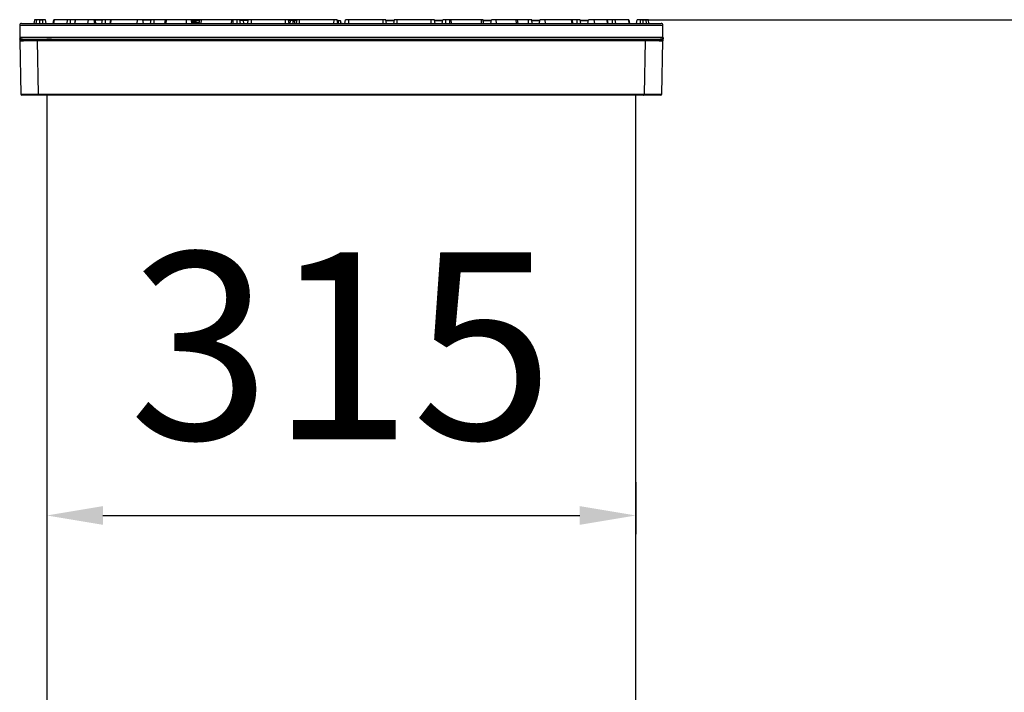
# Model space of a CAD drawing. Units: millimetres. Extents: x 17294 to 38294, y 6848 to 21698.
# Drawn here: x 24563 to 25089, y 14126 to 14486 of the extents above; entities that cross this region are included whole.
import ezdxf

# ---------------------------------------------------------------- set-up
doc = ezdxf.new("R2010")
doc.units = ezdxf.units.MM
doc.header["$LTSCALE"] = 50
doc.header["$MEASUREMENT"] = 0
doc.layers.get('0').update_dxf_attribs({"linetype": 'CONTINUOUS'})
doc.layers.get('DEFPOINTS').update_dxf_attribs({"linetype": 'CONTINUOUS'})
doc.layers.add('Mittaviiva ja selitteet', color=5, linetype='CONTINUOUS')
doc.layers.add('Muotoviiva', color=7, linetype='CONTINUOUS')
doc.styles.add('ROMAND', font='romand.shx', dxfattribs={"height": 100})
doc.dimstyles.new('NORDIC1', dxfattribs={"dimscale": 10, "dimtxt": 3, "dimasz": 3, "dimexe": 1, "dimexo": 0, "dimgap": 1, "dimtad": 1, "dimdec": 0, "dimdsep": 46, "dimtxsty": 'ROMAND', "dimcen": 3, "dimadec": 0, "dimazin": 0, "dimtfac": 0.666667, "dimtdec": 0, "dimtmove": 2, "dimatfit": 3, "dimfxl": 1, "dimtolj": 1, "dimarcsym": 0})

# ---------------------------------------------------------------- blocks, each defined once
blk = doc.blocks.new('*D9')
at = {"layer": 'DEFPOINTS', "color": 0, "transparency": 16777216}
for p in [(24577.18, 14238.72), (24892.18, 14238.72), (24892.18, 14220.88)]:
    blk.add_point(p, dxfattribs=at)
at = {"layer": 'Mittaviiva ja selitteet', "color": 0, "lineweight": -2, "transparency": 16777216}
for p, q in [((24577.18, 14238.72), (24577.18, 14210.88)), ((24892.18, 14238.72), (24892.18, 14210.88)), ((24607.18, 14220.88), (24862.18, 14220.88))]:
    blk.add_line(p, q, dxfattribs=at)
at = {"layer": 'Mittaviiva ja selitteet', "color": 0, "transparency": 16777216}
for points in [[(24607.18, 14225.88), (24607.18, 14215.88), (24577.18, 14220.88)], [(24862.18, 14225.88), (24862.18, 14215.88), (24892.18, 14220.88)]]:
    blk.add_solid(points, dxfattribs=at)
at = {"layer": 'Mittaviiva ja selitteet', "color": 0, "transparency": 16777216, "insert": (24734.68, 14311.68), "char_height": 100, "attachment_point": 5, "style": 'ROMAND'}
blk.add_mtext('\\A1;315', dxfattribs=at)
blk = doc.blocks.new('1010_3')
at = {"color": 7, "linetype": 'Continuous', "lineweight": 25}
for p, q in [((450.19, 1291.06), (449.86, 1289.26)), ((450.2, 1291.1), (450.19, 1291.06)), ((451.46, 1291.1), (450.2, 1291.1)), ((451.65, 1291.26), (450.42, 1291.26)), ((451.14, 1289.26), (451.46, 1291.1)), ((453.12, 1291.1), (451.46, 1291.1)), ((453.12, 1291.26), (453.12, 1291.1)), ((453.12, 1291.26), (454.49, 1291.26)), ((454.49, 1291.1), (453.12, 1291.1)), ((453.12, 1289.26), (453.12, 1291.1)), ((454.49, 1291.26), (454.49, 1291.1)), ((454.49, 1291.1), (454.49, 1289.26)), ((456.17, 1291.1), (454.49, 1291.1)), ((456.49, 1289.26), (456.17, 1291.1)), ((460.29, 1289.26), (460.61, 1291.1)), ((460.72, 1291.1), (460.42, 1289.26)), ((460.72, 1291.1), (460.61, 1291.1)), ((467.96, 1291.1), (460.72, 1291.1)), ((467.67, 1289.26), (467.96, 1291.1)), ((469.45, 1291.1), (467.96, 1291.1)), ((469.45, 1291.1), (469.45, 1291.26)), ((472.14, 1291.26), (469.45, 1291.26)), ((469.45, 1289.26), (469.45, 1291.1)), ((472.04, 1291.1), (469.45, 1291.1)), ((472.04, 1291.1), (471.71, 1289.26)), ((471.99, 1289.26), (472.27, 1291.1)), ((472.27, 1291.1), (472.04, 1291.1)), ((479.11, 1291.1), (472.27, 1291.1)), ((472.44, 1291.26), (472.31, 1291.26)), ((479.27, 1291.26), (472.44, 1291.26)), ((478.85, 1289.26), (479.11, 1291.1)), ((482.17, 1291.1), (479.11, 1291.1)), ((482.64, 1291.26), (482.15, 1291.26)), ((482.49, 1289.26), (482.17, 1291.1)), ((482.78, 1291.08), (482.17, 1291.08)), ((486.64, 1291.26), (482.64, 1291.26)), ((482.78, 1291.08), (482.9, 1289.26)), ((486.61, 1291.08), (482.78, 1291.08)), ((486.29, 1289.26), (486.61, 1291.1)), ((488.29, 1291.1), (486.61, 1291.1)), ((488.29, 1291.1), (488.29, 1291.26)), ((490.97, 1291.26), (488.29, 1291.26)), ((488.29, 1289.26), (488.29, 1291.1)), ((490.83, 1291.1), (488.29, 1291.1)), ((490.83, 1291.1), (490.51, 1289.26)), ((491.25, 1291.1), (490.83, 1291.1)), ((491.01, 1289.26), (491.25, 1291.1)), ((505.38, 1291.1), (491.25, 1291.1)), ((505.17, 1289.26), (505.38, 1291.1)), ((508.17, 1291.1), (505.38, 1291.1)), ((512.64, 1291.26), (508.15, 1291.26)), ((508.49, 1289.26), (508.17, 1291.1)), ((512.61, 1291.08), (508.17, 1291.08)), ((512.29, 1289.26), (512.61, 1291.1)), ((512.49, 1290.39), (512.52, 1290.76)), ((512.56, 1290.76), (512.52, 1290.76)), ((514.29, 1291.1), (512.61, 1291.1)), ((514.29, 1291.1), (514.29, 1291.26)), ((520.27, 1291.26), (514.29, 1291.26)), ((514.29, 1289.26), (514.29, 1291.1)), ((520.15, 1291.1), (514.29, 1291.1)), ((520.15, 1291.1), (519.83, 1289.26)), ((520.87, 1291.1), (520.15, 1291.1)), ((520.69, 1289.26), (520.87, 1291.1)), ((531.65, 1291.1), (520.87, 1291.1)), ((531.75, 1291.26), (520.99, 1291.26)), ((531.48, 1289.26), (531.65, 1291.1)), ((534.17, 1291.1), (531.65, 1291.1)), ((534.15, 1291.26), (534.15, 1291.26)), ((538.64, 1291.26), (534.15, 1291.26)), ((534.49, 1289.26), (534.17, 1291.1)), ((534.3, 1291.08), (534.17, 1291.08)), ((534.3, 1291.08), (534.37, 1289.95)), ((538.61, 1291.08), (534.3, 1291.08)), ((534.71, 1289.76), (534.79, 1290.74)), ((534.8, 1290.76), (534.79, 1290.74)), ((534.82, 1289.76), (534.79, 1290.74)), ((534.8, 1290.76), (535.29, 1290.76)), ((535.32, 1289.76), (535.29, 1290.76)), ((535.7, 1290.76), (535.29, 1290.76)), ((535.74, 1289.76), (535.7, 1290.76)), ((535.73, 1290.76), (535.7, 1290.76)), ((535.73, 1290.76), (535.78, 1289.76)), ((535.73, 1290.76), (536.15, 1290.76)), ((536.15, 1290.76), (536.2, 1289.76)), ((536.79, 1290.76), (536.15, 1290.76)), ((536.7, 1289.76), (536.79, 1290.76)), ((538.45, 1290.76), (536.79, 1290.76)), ((538.29, 1289.26), (538.61, 1291.1)), ((538.49, 1290.38), (538.45, 1290.76)), ((539.53, 1291.1), (538.61, 1291.1)), ((539.38, 1289.26), (539.53, 1291.1)), ((555.8, 1291.1), (539.53, 1291.1)), ((540.29, 1291.26), (539.97, 1291.26)), ((555.69, 1289.26), (555.8, 1291.1)), ((556.4, 1291.1), (555.8, 1291.1)), ((555.87, 1291.26), (556.4, 1291.26)), ((556.4, 1291.26), (556.4, 1291.1)), ((558.49, 1291.26), (556.4, 1291.26)), ((558.49, 1291.1), (556.4, 1291.1)), ((556.4, 1291.1), (556.4, 1289.26)), ((558.49, 1291.26), (558.49, 1291.1)), ((558.49, 1291.1), (558.49, 1289.26)), ((560.17, 1291.1), (558.49, 1291.1)), ((564.64, 1291.26), (560.15, 1291.26)), ((560.49, 1289.26), (560.17, 1291.1)), ((564.61, 1291.08), (560.17, 1291.08)), ((560.28, 1290.47), (560.3, 1290.76)), ((562.03, 1290.76), (560.3, 1290.76)), ((564.56, 1290.76), (562.03, 1290.76)), ((562.16, 1289.26), (562.03, 1290.76)), ((564.29, 1289.26), (564.61, 1291.1)), ((566.29, 1291.1), (564.61, 1291.1)), ((566.29, 1291.1), (566.29, 1291.26)), ((584.49, 1291.26), (566.29, 1291.26)), ((584.49, 1291.1), (566.29, 1291.1)), ((566.29, 1289.26), (566.29, 1291.1)), ((584.49, 1291.1), (584.49, 1291.26)), ((586.17, 1291.1), (584.49, 1291.1)), ((584.49, 1289.26), (584.49, 1291.1)), ((589.38, 1291.26), (586.15, 1291.26)), ((586.49, 1289.26), (586.17, 1291.1)), ((589.52, 1291.08), (586.17, 1291.08)), ((587.15, 1290.76), (586.23, 1290.76)), ((587.02, 1289.26), (587.15, 1290.76)), ((588.54, 1290.76), (587.15, 1290.76)), ((588.67, 1289.26), (588.54, 1290.76)), ((589.4, 1290.76), (588.54, 1290.76)), ((590.98, 1291.26), (589.38, 1291.26)), ((589.53, 1289.26), (589.4, 1290.76)), ((589.4, 1290.76), (590.56, 1290.76)), ((590.52, 1290.58), (589.42, 1290.58)), ((589.52, 1291.08), (589.54, 1290.76)), ((590.61, 1291.08), (589.52, 1291.08)), ((590.61, 1291.1), (590.29, 1289.26)), ((592.06, 1291.1), (590.61, 1291.1)), ((592.02, 1289.26), (592.06, 1291.1)), ((610.45, 1291.1), (592.06, 1291.1)), ((610.44, 1289.26), (610.45, 1291.1)), ((612.17, 1291.1), (610.45, 1291.1)), ((611.25, 1291.26), (610.67, 1291.26)), ((612.49, 1289.26), (612.17, 1291.1)), ((612.29, 1290.76), (612.23, 1290.76)), ((612.29, 1290.76), (612.34, 1290.12)), ((612.42, 1290.76), (612.29, 1290.76)), ((612.42, 1290.76), (612.55, 1289.26)), ((612.56, 1290.76), (612.42, 1290.76)), ((612.56, 1290.76), (612.69, 1289.26)), ((612.6, 1290.76), (612.56, 1290.76)), ((612.6, 1290.76), (612.74, 1289.26)), ((612.6, 1290.76), (613.65, 1290.76)), ((613.85, 1290.58), (612.62, 1290.58)), ((613.85, 1290.58), (613.97, 1289.26)), ((616.29, 1289.26), (616.61, 1291.1)), ((618.33, 1291.1), (616.61, 1291.1)), ((618.12, 1291.26), (617.53, 1291.26)), ((618.34, 1289.26), (618.33, 1291.1)), ((636.72, 1291.1), (618.33, 1291.1)), ((636.76, 1289.26), (636.72, 1291.1)), ((638.17, 1291.1), (636.72, 1291.1)), ((638.49, 1289.26), (638.17, 1291.1)), ((642.56, 1290.76), (638.23, 1290.76)), ((642.52, 1290.58), (638.26, 1290.58)), ((642.61, 1291.1), (642.29, 1289.26)), ((644.29, 1291.1), (642.61, 1291.1)), ((644.29, 1291.1), (644.29, 1291.26)), ((662.49, 1291.26), (644.29, 1291.26)), ((662.49, 1291.1), (644.29, 1291.1)), ((644.29, 1289.26), (644.29, 1291.1)), ((662.49, 1291.1), (662.49, 1291.26)), ((664.17, 1291.1), (662.49, 1291.1)), ((662.49, 1289.26), (662.49, 1291.1)), ((664.49, 1289.26), (664.17, 1291.1)), ((668.56, 1290.76), (664.23, 1290.76)), ((668.52, 1290.58), (664.26, 1290.58)), ((668.29, 1289.26), (668.61, 1291.1)), ((670.29, 1291.1), (668.61, 1291.1)), ((670.29, 1291.1), (670.29, 1291.26)), ((672.38, 1291.26), (670.29, 1291.26)), ((672.38, 1291.1), (670.29, 1291.1)), ((670.29, 1289.26), (670.29, 1291.1)), ((672.38, 1291.1), (672.38, 1291.26)), ((672.91, 1291.26), (672.38, 1291.26)), ((672.38, 1289.26), (672.38, 1291.1)), ((672.98, 1291.1), (672.38, 1291.1)), ((672.98, 1291.1), (673.09, 1289.26)), ((689.25, 1291.1), (672.98, 1291.1)), ((688.81, 1291.26), (688.49, 1291.26)), ((689.4, 1289.26), (689.25, 1291.1)), ((690.17, 1291.1), (689.25, 1291.1)), ((690.49, 1289.26), (690.17, 1291.1)), ((690.39, 1289.82), (690.46, 1290.58)), ((694.52, 1290.58), (690.46, 1290.58)), ((694.56, 1290.76), (690.66, 1290.76)), ((694.29, 1289.26), (694.61, 1291.1)), ((697.13, 1291.1), (694.61, 1291.1)), ((707.8, 1291.26), (697.04, 1291.26)), ((697.3, 1289.26), (697.13, 1291.1)), ((707.91, 1291.1), (697.13, 1291.1)), ((708.09, 1289.26), (707.91, 1291.1)), ((708.63, 1291.1), (707.91, 1291.1)), ((714.49, 1291.26), (708.42, 1291.26)), ((708.96, 1289.26), (708.63, 1291.1)), ((714.49, 1291.1), (708.63, 1291.1)), ((714.49, 1291.1), (714.49, 1291.26)), ((714.49, 1289.26), (714.49, 1291.1)), ((716.17, 1291.1), (714.49, 1291.1)), ((715.03, 1291.26), (714.67, 1291.26)), ((716.49, 1289.26), (716.17, 1291.1)), ((720.56, 1290.76), (716.23, 1290.76)), ((720.52, 1290.58), (716.26, 1290.58)), ((720.29, 1289.26), (720.61, 1291.1)), ((723.4, 1291.1), (720.61, 1291.1)), ((723.62, 1289.26), (723.4, 1291.1)), ((737.53, 1291.1), (723.4, 1291.1)), ((737.77, 1289.26), (737.53, 1291.1)), ((737.95, 1291.1), (737.53, 1291.1)), ((740.49, 1291.26), (737.79, 1291.26)), ((738.27, 1289.26), (737.95, 1291.1)), ((740.49, 1291.1), (737.95, 1291.1)), ((740.14, 1291.26), (739.81, 1291.26)), ((740.49, 1291.1), (740.49, 1291.26)), ((740.49, 1289.26), (740.49, 1291.1)), ((742.17, 1291.1), (740.49, 1291.1)), ((742.49, 1289.26), (742.17, 1291.1)), ((746.56, 1290.76), (742.23, 1290.76)), ((746.52, 1290.58), (742.26, 1290.58)), ((746.29, 1289.26), (746.61, 1291.1)), ((749.67, 1291.1), (746.61, 1291.1)), ((756.35, 1291.26), (749.51, 1291.26)), ((749.94, 1289.26), (749.67, 1291.1)), ((756.52, 1291.1), (749.67, 1291.1)), ((756.44, 1291.26), (756.35, 1291.26)), ((756.8, 1289.26), (756.52, 1291.1)), ((756.52, 1291.1), (756.74, 1291.1)), ((759.33, 1291.26), (756.62, 1291.26)), ((757.07, 1289.26), (756.74, 1291.1)), ((759.33, 1291.1), (756.74, 1291.1)), ((759.33, 1291.1), (759.33, 1291.26)), ((759.33, 1289.26), (759.33, 1291.1)), ((760.82, 1291.1), (759.33, 1291.1)), ((761.11, 1289.26), (760.82, 1291.1)), ((768.06, 1291.1), (760.82, 1291.1)), ((768.36, 1289.26), (768.06, 1291.1)), ((768.17, 1291.1), (768.06, 1291.1)), ((768.17, 1291.1), (768.49, 1289.26)), ((772.29, 1289.26), (772.61, 1291.1)), ((774.29, 1291.1), (772.61, 1291.1)), ((774.29, 1291.26), (774.29, 1291.1)), ((775.66, 1291.26), (774.29, 1291.26)), ((774.29, 1289.26), (774.29, 1291.1)), ((775.66, 1291.1), (774.29, 1291.1)), ((775.66, 1291.26), (775.66, 1291.1)), ((775.66, 1291.1), (775.66, 1289.26)), ((777.32, 1291.1), (775.66, 1291.1)), ((778.37, 1291.26), (777.13, 1291.26)), ((777.65, 1289.26), (777.32, 1291.1)), ((778.59, 1291.1), (777.32, 1291.1)), ((778.59, 1291.06), (778.59, 1291.1)), ((778.92, 1289.26), (778.59, 1291.06)), ((442.39, 1288.26), (442.39, 1281.86)), ((442.39, 1288.26), (614.39, 1288.26)), ((534.4, 1289.76), (534.43, 1289.76)), ((534.44, 1289.57), (534.43, 1289.76)), ((534.43, 1289.76), (534.47, 1289.76)), ((534.48, 1289.3), (534.47, 1289.76)), ((534.47, 1289.76), (534.51, 1289.76)), ((534.52, 1289.26), (534.51, 1289.76)), ((534.51, 1289.76), (534.54, 1289.76)), ((534.56, 1289.26), (534.54, 1289.76)), ((534.54, 1289.76), (534.57, 1289.76)), ((534.59, 1289.26), (534.57, 1289.76)), ((534.57, 1289.76), (534.59, 1289.76)), ((534.61, 1289.26), (534.59, 1289.76)), ((534.59, 1289.76), (534.61, 1289.76)), ((534.63, 1289.26), (534.61, 1289.76)), ((534.61, 1289.76), (534.62, 1289.76)), ((534.64, 1289.26), (534.62, 1289.76)), ((534.62, 1289.76), (534.63, 1289.76)), ((534.65, 1289.26), (534.63, 1289.76)), ((534.65, 1289.26), (534.63, 1289.76)), ((534.63, 1289.76), (534.63, 1289.76)), ((534.7, 1289.76), (534.63, 1289.76)), ((534.71, 1289.26), (534.7, 1289.76)), ((534.75, 1289.76), (534.7, 1289.76)), ((534.76, 1289.26), (534.75, 1289.76)), ((534.8, 1289.76), (534.75, 1289.76)), ((534.81, 1289.26), (534.8, 1289.76)), ((534.85, 1289.76), (534.8, 1289.76)), ((534.86, 1289.26), (534.85, 1289.76)), ((534.89, 1289.76), (534.85, 1289.76)), ((534.9, 1289.26), (534.89, 1289.76)), ((534.92, 1289.76), (534.89, 1289.76)), ((534.94, 1289.26), (534.92, 1289.76)), ((534.96, 1289.76), (534.92, 1289.76)), ((534.97, 1289.26), (534.96, 1289.76)), ((534.98, 1289.76), (534.96, 1289.76)), ((535, 1289.26), (534.98, 1289.76)), ((535.01, 1289.76), (534.98, 1289.76)), ((535.01, 1289.26), (535.03, 1289.76)), ((535.02, 1289.42), (535.01, 1289.76)), ((535.03, 1289.76), (535.01, 1289.76)), ((535.32, 1289.76), (535.03, 1289.76)), ((535.03, 1289.71), (535.03, 1289.76)), ((535.03, 1289.76), (535.03, 1289.76)), ((535.33, 1289.26), (535.32, 1289.76)), ((535.74, 1289.76), (535.32, 1289.76)), ((535.74, 1289.26), (535.74, 1289.76)), ((535.8, 1289.76), (535.74, 1289.76)), ((535.81, 1289.26), (535.8, 1289.76)), ((535.87, 1289.76), (535.8, 1289.76)), ((535.87, 1289.26), (535.87, 1289.76)), ((535.93, 1289.76), (535.87, 1289.76)), ((535.93, 1289.26), (535.93, 1289.76)), ((535.99, 1289.76), (535.93, 1289.76)), ((536, 1289.26), (535.99, 1289.76)), ((536.05, 1289.76), (535.99, 1289.76)), ((536.05, 1289.26), (536.05, 1289.76)), ((536.1, 1289.76), (536.05, 1289.76)), ((536.11, 1289.26), (536.1, 1289.76)), ((536.15, 1289.76), (536.1, 1289.76)), ((536.16, 1289.26), (536.15, 1289.76)), ((536.2, 1289.76), (536.15, 1289.76)), ((536.21, 1289.26), (536.2, 1289.76)), ((536.25, 1289.76), (536.2, 1289.76)), ((536.26, 1289.26), (536.25, 1289.76)), ((536.29, 1289.76), (536.25, 1289.76)), ((536.3, 1289.26), (536.29, 1289.76)), ((536.33, 1289.76), (536.29, 1289.76)), ((536.34, 1289.26), (536.33, 1289.76)), ((536.36, 1289.76), (536.33, 1289.76)), ((536.37, 1289.26), (536.36, 1289.76)), ((536.39, 1289.76), (536.36, 1289.76)), ((536.4, 1289.26), (536.39, 1289.76)), ((536.41, 1289.76), (536.39, 1289.76)), ((536.43, 1289.26), (536.41, 1289.76)), ((536.43, 1289.76), (536.41, 1289.76)), ((536.45, 1289.26), (536.43, 1289.76)), ((536.44, 1289.76), (536.43, 1289.76)), ((536.46, 1289.26), (536.44, 1289.76)), ((536.45, 1289.76), (536.44, 1289.76)), ((536.47, 1289.26), (536.45, 1289.76)), ((536.47, 1289.26), (536.45, 1289.76)), ((536.45, 1289.76), (536.45, 1289.76)), ((536.89, 1289.76), (536.45, 1289.76)), ((536.89, 1289.76), (536.89, 1289.26)), ((538.24, 1289.76), (536.89, 1289.76)), ((538.26, 1289.26), (538.24, 1289.76)), ((614.39, 1288.26), (786.39, 1288.26)), ((786.39, 1281.86), (786.39, 1288.26)), ((442.39, 1281.86), (442.57, 1281.86)), ((442.41, 1279.89), (443.01, 1251.35)), ((442.57, 1281.86), (786.21, 1281.86)), ((451.85, 1279.88), (444.42, 1279.88)), ((776.93, 1279.88), (451.85, 1279.88)), ((452.41, 1251.35), (451.85, 1279.88)), ((776.93, 1279.88), (776.37, 1251.35)), ((784.36, 1279.88), (776.93, 1279.88)), ((785.77, 1251.35), (786.37, 1279.89)), ((786.21, 1281.86), (786.39, 1281.86)), ((443.01, 1251.35), (452.41, 1251.35)), ((452.41, 1251.35), (776.37, 1251.35)), ((456.89, 1250.86), (456.89, 780.86)), ((771.89, 780.86), (771.89, 1250.86)), ((776.37, 1251.35), (785.77, 1251.35))]:
    blk.add_line(p, q, dxfattribs=at)
at = {"color": 7, "linetype": 'Continuous', "lineweight": 25, "flags": 128}
for points in [[(520.87, 1291.1), (520.88, 1291.13), (520.89, 1291.16), (520.9, 1291.19), (520.91, 1291.22), (520.93, 1291.24), (520.95, 1291.25), (520.97, 1291.26), (520.99, 1291.26)], [(531.65, 1291.1), (531.65, 1291.13), (531.66, 1291.16), (531.67, 1291.19), (531.68, 1291.22), (531.7, 1291.24), (531.71, 1291.25), (531.73, 1291.26), (531.75, 1291.26)], [(539.53, 1291.1), (539.53, 1291.13), (539.54, 1291.16), (539.55, 1291.19), (539.56, 1291.22), (539.57, 1291.24), (539.59, 1291.25), (539.6, 1291.26), (539.62, 1291.26)], [(555.8, 1291.1), (555.81, 1291.13), (555.81, 1291.16), (555.82, 1291.19), (555.83, 1291.22), (555.84, 1291.24), (555.85, 1291.25), (555.86, 1291.26), (555.87, 1291.26)], [(672.91, 1291.26), (672.92, 1291.26), (672.93, 1291.25), (672.94, 1291.24), (672.95, 1291.22), (672.96, 1291.19), (672.97, 1291.16), (672.98, 1291.13), (672.98, 1291.1)], [(689.25, 1291.1), (689.25, 1291.13), (689.24, 1291.16), (689.23, 1291.19), (689.22, 1291.22), (689.21, 1291.24), (689.2, 1291.25), (689.18, 1291.26), (689.16, 1291.26)], [(697.13, 1291.1), (697.13, 1291.13), (697.12, 1291.16), (697.11, 1291.19), (697.1, 1291.22), (697.09, 1291.24), (697.07, 1291.25), (697.05, 1291.26), (697.04, 1291.26)], [(707.91, 1291.1), (707.9, 1291.13), (707.89, 1291.16), (707.88, 1291.19), (707.87, 1291.22), (707.85, 1291.24), (707.84, 1291.25), (707.82, 1291.26), (707.8, 1291.26)]]:
    blk.add_lwpolyline(points, dxfattribs=at)
at = {"color": 7, "linetype": 'Continuous', "lineweight": 25}
for centre, radius, start, end in [((451.65, 1291.06), 0.199, 90.2489, 170.3034), ((455.97, 1291.06), 0.2, 10, 90), ((460.81, 1291.06), 0.2, 90, 170), ((460.91, 1291.07), 0.191, 91.6176, 172.2548), ((468.15, 1291.08), 0.186, 92.8224, 173.8058), ((472.24, 1291.06), 0.2, 90, 170), ((472.45, 1291.08), 0.182, 93.5971, 174.739), ((479.29, 1291.09), 0.178, 94.9411, 176.2273), ((481.97, 1291.06), 0.2, 10, 90), ((486.81, 1291.06), 0.2, 90, 170), ((491.03, 1291.06), 0.2, 90, 170), ((491.43, 1291.09), 0.17, 97.6861, 178.8544), ((505.54, 1291.1), 0.163, 101.5628, 181.8473), ((507.97, 1291.06), 0.2, 10, 90), ((512.81, 1291.06), 0.2, 90, 170), ((520.35, 1291.06), 0.2, 90, 170), ((533.97, 1291.06), 0.2, 10, 90), ((538.81, 1291.06), 0.2, 90, 170), ((559.97, 1291.06), 0.2, 10, 90), ((564.81, 1291.06), 0.2, 90, 170), ((585.97, 1291.06), 0.2, 10, 90), ((590.81, 1291.06), 0.2, 90, 170), ((592.37, 1291.13), 0.308, 155.0342, 186.5926), ((612.07, 1291.13), 1.62, 175.4313, 181.2991), ((611.97, 1291.06), 0.2, 10, 90), ((616.81, 1291.06), 0.2, 90, 170), ((616.72, 1291.13), 1.62, 358.7009, 4.5687), ((636.41, 1291.13), 0.308, 353.4074, 24.9658), ((637.97, 1291.06), 0.2, 10, 90), ((642.81, 1291.06), 0.2, 90, 170), ((663.97, 1291.06), 0.2, 10, 90), ((668.81, 1291.06), 0.2, 90, 170), ((689.97, 1291.06), 0.2, 10, 90), ((694.81, 1291.06), 0.2, 90, 170), ((708.43, 1291.06), 0.2, 10, 90), ((715.97, 1291.06), 0.2, 10, 90), ((720.81, 1291.06), 0.2, 90, 170), ((723.24, 1291.1), 0.163, 358.1527, 78.4372), ((737.36, 1291.09), 0.17, 1.1456, 82.3139), ((737.75, 1291.06), 0.2, 10, 90), ((741.97, 1291.06), 0.2, 10, 90), ((746.81, 1291.06), 0.2, 90, 170), ((749.49, 1291.09), 0.178, 3.7727, 85.0589), ((756.33, 1291.08), 0.182, 5.261, 86.4029), ((756.55, 1291.06), 0.2, 10, 90), ((760.64, 1291.08), 0.186, 6.1942, 87.1776), ((767.87, 1291.07), 0.191, 7.7452, 88.3824), ((767.97, 1291.06), 0.2, 10, 90), ((772.81, 1291.06), 0.2, 90, 170), ((777.13, 1291.06), 0.199, 9.6966, 89.7511), ((443.39, 1288.26), 1, 90, 180), ((785.39, 1288.26), 1, 0, 90), ((443.51, 1251.36), 0.5, 181.2, 270), ((785.27, 1251.36), 0.5, 270, 358.8)]:
    blk.add_arc(centre, radius, start, end, dxfattribs=at)
for points, knots in [([(450.2, 1291.1), (450.2, 1291.11), (450.21, 1291.14), (450.24, 1291.19), (450.31, 1291.25), (450.37, 1291.26), (450.42, 1291.26)], [0, 0, 0, 0, 0.088475, 0.19918, 0.500424, 1, 1, 1, 1]), ([(453.12, 1291.26), (452.95, 1291.26), (452.59, 1291.26), (452.13, 1291.26), (451.78, 1291.26), (451.69, 1291.26), (451.65, 1291.26)], [0, 0, 0, 0, 0.241787, 0.499998, 0.758213, 1, 1, 1, 1]), ([(455.97, 1291.26), (455.95, 1291.26), (455.92, 1291.26), (455.74, 1291.26), (455.54, 1291.26), (455.31, 1291.26), (454.96, 1291.26), (454.68, 1291.26), (454.49, 1291.26)], [0, 0, 0, 0, 0.239443, 0.369838, 0.500001, 0.630397, 0.760556, 1, 1, 1, 1]), ([(468.14, 1291.26), (466.82, 1291.26), (464.19, 1291.26), (462, 1291.26), (460.91, 1291.26)], [0, 0, 0, 0, 0.5, 1, 1, 1, 1]), ([(469.45, 1291.26), (469.32, 1291.26), (469.05, 1291.26), (468.67, 1291.26), (468.35, 1291.26), (468.21, 1291.26), (468.14, 1291.26)], [0, 0, 0, 0, 0.24523, 0.5, 0.754771, 1, 1, 1, 1]), ([(481.97, 1291.26), (481.96, 1291.26), (481.93, 1291.26), (481.7, 1291.26), (481.36, 1291.26), (480.94, 1291.26), (480.47, 1291.26), (480, 1291.26), (479.57, 1291.26), (479.37, 1291.26), (479.27, 1291.26)], [0, 0, 0, 0, 0.121806, 0.25, 0.378196, 0.500001, 0.621803, 0.75, 0.878194, 1, 1, 1, 1]), ([(482.64, 1291.26), (482.66, 1291.26), (482.69, 1291.25), (482.74, 1291.21), (482.76, 1291.16), (482.78, 1291.12), (482.78, 1291.09), (482.78, 1291.08)], [0, 0, 0, 0, 0.313072, 0.531342, 0.779702, 0.892851, 1, 1, 1, 1]), ([(488.29, 1291.26), (488.1, 1291.26), (487.82, 1291.26), (487.47, 1291.26), (487.24, 1291.26), (487.05, 1291.26), (486.86, 1291.26), (486.83, 1291.26), (486.81, 1291.26)], [0, 0, 0, 0, 0.239444, 0.369603, 0.5, 0.630165, 0.760559, 1, 1, 1, 1]), ([(507.97, 1291.26), (507.96, 1291.26), (507.94, 1291.26), (507.75, 1291.26), (507.47, 1291.26), (507.11, 1291.26), (506.7, 1291.26), (506.27, 1291.26), (505.85, 1291.26), (505.62, 1291.26), (505.51, 1291.26)], [0, 0, 0, 0, 0.1223917, 0.2499998, 0.3776091, 0.5000006, 0.6223915, 0.7500007, 0.8776089, 1, 1, 1, 1]), ([(514.29, 1291.26), (514.1, 1291.26), (513.82, 1291.26), (513.47, 1291.26), (513.24, 1291.26), (513.05, 1291.26), (512.86, 1291.26), (512.83, 1291.26), (512.81, 1291.26)], [0, 0, 0, 0, 0.239441, 0.369604, 0.5, 0.630162, 0.760556, 1, 1, 1, 1]), ([(520.99, 1291.26), (520.87, 1291.26), (520.63, 1291.26), (520.51, 1291.26), (520.44, 1291.26)], [0, 0, 0, 0, 0.506656, 1, 1, 1, 1]), ([(533.97, 1291.26), (533.96, 1291.26), (533.94, 1291.26), (533.78, 1291.26), (533.55, 1291.26), (533.24, 1291.26), (532.88, 1291.26), (532.49, 1291.26), (532.09, 1291.26), (531.86, 1291.26), (531.75, 1291.26)], [0, 0, 0, 0, 0.12507, 0.250054, 0.377216, 0.500034, 0.622851, 0.750017, 0.877183, 1, 1, 1, 1]), ([(534.15, 1291.26), (534.17, 1291.26), (534.21, 1291.25), (534.26, 1291.21), (534.28, 1291.16), (534.29, 1291.12), (534.3, 1291.09), (534.3, 1291.08)], [0, 0, 0, 0, 0.313084, 0.531335, 0.779703, 0.892846, 1, 1, 1, 1]), ([(539.62, 1291.26), (539.5, 1291.26), (539.27, 1291.26), (539.01, 1291.26), (538.84, 1291.26), (538.82, 1291.26), (538.81, 1291.26)], [0, 0, 0, 0, 0.245229, 0.5, 0.75477, 1, 1, 1, 1]), ([(555.87, 1291.26), (553.11, 1291.26), (547.6, 1291.26), (542.28, 1291.26), (539.62, 1291.26)], [0, 0, 0, 0, 0.5, 1, 1, 1, 1]), ([(559.97, 1291.26), (559.95, 1291.26), (559.92, 1291.26), (559.74, 1291.26), (559.54, 1291.26), (559.31, 1291.26), (558.96, 1291.26), (558.68, 1291.26), (558.49, 1291.26)], [0, 0, 0, 0, 0.239444, 0.369837, 0.499998, 0.630394, 0.760557, 1, 1, 1, 1]), ([(566.29, 1291.26), (566.1, 1291.26), (565.82, 1291.26), (565.47, 1291.26), (565.24, 1291.26), (565.05, 1291.26), (564.86, 1291.26), (564.83, 1291.26), (564.81, 1291.26)], [0, 0, 0, 0, 0.239444, 0.369606, 0.500001, 0.630163, 0.760557, 1, 1, 1, 1]), ([(585.97, 1291.26), (585.95, 1291.26), (585.92, 1291.26), (585.74, 1291.26), (585.54, 1291.26), (585.31, 1291.26), (584.96, 1291.26), (584.68, 1291.26), (584.49, 1291.26)], [0, 0, 0, 0, 0.239444, 0.369608, 0.499999, 0.630162, 0.760556, 1, 1, 1, 1]), ([(589.38, 1291.26), (589.4, 1291.26), (589.44, 1291.25), (589.48, 1291.21), (589.51, 1291.16), (589.52, 1291.12), (589.52, 1291.09), (589.52, 1291.08)], [0, 0, 0, 0, 0.313083, 0.53133, 0.779701, 0.892847, 1, 1, 1, 1]), ([(592.09, 1291.26), (591.92, 1291.26), (591.58, 1291.26), (591.15, 1291.26), (590.86, 1291.26), (590.83, 1291.26), (590.81, 1291.26)], [0, 0, 0, 0, 0.241787, 0.500002, 0.758213, 1, 1, 1, 1]), ([(610.46, 1291.26), (607.38, 1291.26), (601.24, 1291.26), (595.14, 1291.26), (592.09, 1291.26)], [0, 0, 0, 0, 0.5, 1, 1, 1, 1]), ([(611.97, 1291.26), (611.95, 1291.26), (611.9, 1291.26), (611.55, 1291.26), (611.05, 1291.26), (610.65, 1291.26), (610.46, 1291.26)], [0, 0, 0, 0, 0.249999, 0.499999, 0.749999, 1, 1, 1, 1]), ([(613.65, 1290.76), (613.68, 1290.76), (613.73, 1290.75), (613.78, 1290.72), (613.81, 1290.68), (613.83, 1290.65), (613.84, 1290.62), (613.85, 1290.59), (613.85, 1290.58)], [0, 0, 0, 0, 0.327303, 0.550719, 0.678618, 0.795059, 0.90118, 1, 1, 1, 1]), ([(618.33, 1291.26), (618.13, 1291.26), (617.73, 1291.26), (617.23, 1291.26), (616.88, 1291.26), (616.83, 1291.26), (616.81, 1291.26)], [0, 0, 0, 0, 0.250001, 0.500001, 0.750001, 1, 1, 1, 1]), ([(636.69, 1291.26), (633.64, 1291.26), (627.54, 1291.26), (621.4, 1291.26), (618.33, 1291.26)], [0, 0, 0, 0, 0.5, 1, 1, 1, 1]), ([(637.97, 1291.26), (637.95, 1291.26), (637.92, 1291.26), (637.63, 1291.26), (637.2, 1291.26), (636.86, 1291.26), (636.69, 1291.26)], [0, 0, 0, 0, 0.241787, 0.499998, 0.758213, 1, 1, 1, 1]), ([(644.29, 1291.26), (644.1, 1291.26), (643.82, 1291.26), (643.47, 1291.26), (643.24, 1291.26), (643.05, 1291.26), (642.86, 1291.26), (642.83, 1291.26), (642.81, 1291.26)], [0, 0, 0, 0, 0.239444, 0.369605, 0.500001, 0.630163, 0.760556, 1, 1, 1, 1]), ([(663.97, 1291.26), (663.95, 1291.26), (663.92, 1291.26), (663.74, 1291.26), (663.54, 1291.26), (663.31, 1291.26), (662.96, 1291.26), (662.68, 1291.26), (662.49, 1291.26)], [0, 0, 0, 0, 0.2394433, 0.3696079, 0.4999988, 0.630162, 0.7605558, 1, 1, 1, 1]), ([(670.29, 1291.26), (670.1, 1291.26), (669.82, 1291.26), (669.47, 1291.26), (669.24, 1291.26), (669.05, 1291.26), (668.86, 1291.26), (668.83, 1291.26), (668.81, 1291.26)], [0, 0, 0, 0, 0.239443, 0.369606, 0.500002, 0.630163, 0.760556, 1, 1, 1, 1]), ([(689.16, 1291.26), (686.5, 1291.26), (681.18, 1291.26), (675.67, 1291.26), (672.91, 1291.26)], [0, 0, 0, 0, 0.5, 1, 1, 1, 1]), ([(689.97, 1291.26), (689.96, 1291.26), (689.94, 1291.26), (689.77, 1291.26), (689.51, 1291.26), (689.28, 1291.26), (689.16, 1291.26)], [0, 0, 0, 0, 0.24523, 0.5, 0.754771, 1, 1, 1, 1]), ([(690.46, 1290.58), (690.46, 1290.59), (690.47, 1290.62), (690.48, 1290.65), (690.5, 1290.68), (690.53, 1290.72), (690.58, 1290.75), (690.63, 1290.76), (690.66, 1290.76)], [0, 0, 0, 0, 0.098818, 0.20494, 0.321381, 0.449286, 0.672665, 1, 1, 1, 1]), ([(697.04, 1291.26), (696.92, 1291.26), (696.69, 1291.26), (696.29, 1291.26), (695.9, 1291.26), (695.55, 1291.26), (695.24, 1291.26), (695, 1291.26), (694.84, 1291.26), (694.82, 1291.26), (694.81, 1291.26)], [0, 0, 0, 0, 0.125069, 0.250051, 0.377217, 0.500033, 0.622852, 0.750014, 0.877183, 1, 1, 1, 1]), ([(708.25, 1291.26), (708.21, 1291.26), (708.11, 1291.26), (707.92, 1291.26), (707.8, 1291.26)], [0, 0, 0, 0, 0.360167, 1, 1, 1, 1]), ([(715.97, 1291.26), (715.95, 1291.26), (715.92, 1291.26), (715.74, 1291.26), (715.54, 1291.26), (715.31, 1291.26), (714.96, 1291.26), (714.68, 1291.26), (714.49, 1291.26)], [0, 0, 0, 0, 0.239444, 0.369603, 0.5, 0.630165, 0.760559, 1, 1, 1, 1]), ([(723.27, 1291.26), (723.16, 1291.26), (722.93, 1291.26), (722.52, 1291.26), (722.08, 1291.26), (721.68, 1291.26), (721.32, 1291.26), (721.03, 1291.26), (720.85, 1291.26), (720.82, 1291.26), (720.81, 1291.26)], [0, 0, 0, 0, 0.1223911, 0.2499993, 0.3776085, 0.4999994, 0.6223909, 0.7500002, 0.8776083, 1, 1, 1, 1]), ([(741.97, 1291.26), (741.95, 1291.26), (741.92, 1291.26), (741.74, 1291.26), (741.54, 1291.26), (741.31, 1291.26), (740.96, 1291.26), (740.68, 1291.26), (740.49, 1291.26)], [0, 0, 0, 0, 0.239441, 0.369604, 0.5, 0.630162, 0.760556, 1, 1, 1, 1]), ([(749.51, 1291.26), (749.41, 1291.26), (749.21, 1291.26), (748.78, 1291.26), (748.31, 1291.26), (747.84, 1291.26), (747.42, 1291.26), (747.08, 1291.26), (746.85, 1291.26), (746.83, 1291.26), (746.81, 1291.26)], [0, 0, 0, 0, 0.121806, 0.25, 0.378197, 0.499999, 0.621804, 0.75, 0.878194, 1, 1, 1, 1]), ([(760.64, 1291.26), (760.57, 1291.26), (760.43, 1291.26), (760.11, 1291.26), (759.73, 1291.26), (759.46, 1291.26), (759.33, 1291.26)], [0, 0, 0, 0, 0.245229, 0.5, 0.75477, 1, 1, 1, 1]), ([(767.87, 1291.26), (766.78, 1291.26), (764.59, 1291.26), (761.96, 1291.26), (760.64, 1291.26)], [0, 0, 0, 0, 0.5, 1, 1, 1, 1]), ([(774.29, 1291.26), (774.1, 1291.26), (773.82, 1291.26), (773.47, 1291.26), (773.24, 1291.26), (773.05, 1291.26), (772.86, 1291.26), (772.83, 1291.26), (772.81, 1291.26)], [0, 0, 0, 0, 0.239444, 0.369603, 0.499999, 0.630162, 0.760557, 1, 1, 1, 1]), ([(777.13, 1291.26), (777.09, 1291.26), (777.01, 1291.26), (776.66, 1291.26), (776.19, 1291.26), (775.83, 1291.26), (775.66, 1291.26)], [0, 0, 0, 0, 0.241787, 0.500002, 0.758213, 1, 1, 1, 1]), ([(778.37, 1291.26), (778.41, 1291.26), (778.47, 1291.25), (778.54, 1291.19), (778.57, 1291.14), (778.58, 1291.11), (778.59, 1291.1)], [0, 0, 0, 0, 0.499577, 0.800817, 0.911523, 1, 1, 1, 1]), ([(443.39, 1289.26), (443.48, 1289.26), (443.65, 1289.26), (445.07, 1289.26), (447.42, 1289.26), (450.81, 1289.26), (455.01, 1289.26), (459.85, 1289.26), (465.15, 1289.26), (471.18, 1289.26), (477.91, 1289.26), (485.33, 1289.26), (493.38, 1289.26), (502, 1289.26), (511.14, 1289.26), (520.71, 1289.26), (530.65, 1289.26), (540.89, 1289.26), (552.01, 1289.26), (563.99, 1289.26), (576.73, 1289.26), (589.43, 1289.26), (601.98, 1289.26), (610.29, 1289.26), (614.39, 1289.26)], [0, 0, 0, 0, 0.04582, 0.092803, 0.140878, 0.189965, 0.239974, 0.282514, 0.325404, 0.368618, 0.41229, 0.456093, 0.5, 0.543906, 0.587708, 0.631382, 0.674595, 0.717484, 0.760026, 0.810034, 0.85912, 0.907195, 0.95418, 1, 1, 1, 1]), ([(614.89, 1289.26), (614.88, 1289.26), (614.87, 1289.26), (614.75, 1289.26), (614.59, 1289.26), (614.39, 1289.26), (614.19, 1289.26), (614.03, 1289.26), (613.91, 1289.26), (613.9, 1289.26), (613.89, 1289.26)], [0, 0, 0, 0, 0.125, 0.25, 0.375, 0.5, 0.625, 0.75, 0.875, 1, 1, 1, 1]), ([(614.39, 1289.26), (618.49, 1289.26), (626.8, 1289.26), (639.35, 1289.26), (652.05, 1289.26), (664.79, 1289.26), (676.77, 1289.26), (687.89, 1289.26), (698.13, 1289.26), (708.07, 1289.26), (717.64, 1289.26), (726.78, 1289.26), (735.4, 1289.26), (743.45, 1289.26), (750.87, 1289.26), (757.61, 1289.26), (763.63, 1289.26), (768.93, 1289.26), (773.77, 1289.26), (777.97, 1289.26), (781.37, 1289.26), (783.71, 1289.26), (785.13, 1289.26), (785.31, 1289.26), (785.39, 1289.26)], [0, 0, 0, 0, 0.045821, 0.092803, 0.140878, 0.189965, 0.239974, 0.282514, 0.325404, 0.368618, 0.41229, 0.456093, 0.5, 0.543906, 0.587708, 0.631382, 0.674595, 0.717484, 0.760026, 0.810034, 0.85912, 0.907195, 0.954179, 1, 1, 1, 1]), ([(442.39, 1281.86), (442.37, 1281.68), (442.34, 1281.34), (442.38, 1281.01), (442.41, 1280.86)], [0, 0, 0, 0, 0.547277, 1, 1, 1, 1]), ([(442.41, 1280.86), (442.46, 1280.93), (442.58, 1281.08), (442.76, 1281.14), (442.85, 1281.16)], [0, 0, 0, 0, 0.499958, 1, 1, 1, 1]), ([(442.41, 1280.86), (442.5, 1280.7), (442.69, 1280.38), (443.65, 1280.51), (444.14, 1280.57)], [0, 0, 0, 0, 0.4959299, 1, 1, 1, 1]), ([(442.41, 1280.86), (442.42, 1280.67), (442.45, 1280.34), (442.42, 1280.02), (442.41, 1279.88)], [0, 0, 0, 0, 0.582271, 1, 1, 1, 1]), ([(442.41, 1279.88), (442.5, 1279.88), (442.68, 1279.88), (443.84, 1279.88), (444.42, 1279.88)], [0, 0, 0, 0, 0.5, 1, 1, 1, 1]), ([(442.57, 1281.86), (442.57, 1281.8), (442.58, 1281.67), (442.63, 1281.48), (442.72, 1281.31), (442.81, 1281.21), (442.85, 1281.16)], [0, 0, 0, 0, 0.250008, 0.5000914, 0.7500034, 1, 1, 1, 1]), ([(443.57, 1280.86), (443.56, 1280.86), (443.55, 1280.86), (443.53, 1280.86), (443.45, 1280.87), (443.3, 1280.89), (443.07, 1280.97), (442.93, 1281.09), (442.85, 1281.16)], [0, 0, 0, 0, 0.025535, 0.053642, 0.121543, 0.319066, 0.610461, 1, 1, 1, 1]), ([(443.57, 1280.86), (443.83, 1280.86), (444.36, 1280.86), (446.27, 1280.86), (449.05, 1280.86), (452.82, 1280.86), (457.6, 1280.86), (463.39, 1280.86), (470.18, 1280.86), (477.93, 1280.86), (486.6, 1280.86), (496.12, 1280.86), (506.39, 1280.86), (517.32, 1280.86), (528.79, 1280.86), (540.7, 1280.86), (552.89, 1280.86), (565.26, 1280.86), (577.67, 1280.86), (590.05, 1280.86), (602.28, 1280.86), (614.39, 1280.86), (626.5, 1280.86), (638.74, 1280.86), (651.11, 1280.86), (663.52, 1280.86), (675.89, 1280.86), (688.09, 1280.86), (699.99, 1280.86), (711.46, 1280.86), (722.39, 1280.86), (732.66, 1280.86), (742.18, 1280.86), (750.85, 1280.86), (758.6, 1280.86), (765.4, 1280.86), (771.18, 1280.86), (775.96, 1280.86), (779.73, 1280.86), (782.52, 1280.86), (784.42, 1280.86), (784.95, 1280.86), (785.22, 1280.86)], [0, 0, 0, 0, 0.023029, 0.046608, 0.070705, 0.095279, 0.120287, 0.145782, 0.171563, 0.19757, 0.223738, 0.25, 0.276261, 0.302429, 0.328436, 0.354218, 0.379713, 0.40472, 0.429294, 0.453391, 0.476971, 0.5, 0.523028, 0.546608, 0.570705, 0.595279, 0.620287, 0.645782, 0.671563, 0.69757, 0.723738, 0.75, 0.776261, 0.802429, 0.828436, 0.854218, 0.879713, 0.90472, 0.929294, 0.953391, 0.976971, 1, 1, 1, 1]), ([(444.14, 1280.57), (444.06, 1280.64), (443.93, 1280.76), (443.74, 1280.84), (443.62, 1280.86), (443.58, 1280.86), (443.57, 1280.86), (443.57, 1280.86), (443.57, 1280.86)], [0, 0, 0, 0, 0.389508, 0.680968, 0.878464, 0.946349, 0.974453, 1, 1, 1, 1]), ([(444.42, 1279.88), (444.42, 1279.95), (444.4, 1280.08), (444.34, 1280.26), (444.26, 1280.43), (444.18, 1280.52), (444.14, 1280.57)], [0, 0, 0, 0, 0.250035, 0.500018, 0.750066, 1, 1, 1, 1]), ([(450.9, 1280.86), (451.02, 1280.85), (451.24, 1280.83), (451.5, 1280.66), (451.67, 1280.46), (451.77, 1280.29), (451.83, 1280.09), (451.84, 1279.95), (451.85, 1279.88)], [0, 0, 0, 0, 0.2497634, 0.4993341, 0.6302289, 0.7497192, 0.8772699, 1, 1, 1, 1]), ([(459.39, 1280.86), (459.35, 1280.86), (459.28, 1280.86), (458.7, 1280.86), (457.86, 1280.86), (457.16, 1280.86), (456.81, 1280.86)], [0, 0, 0, 0, 0.250001, 0.500001, 0.750002, 1, 1, 1, 1]), ([(776.93, 1279.88), (776.94, 1279.95), (776.95, 1280.09), (777.02, 1280.29), (777.11, 1280.46), (777.28, 1280.66), (777.54, 1280.83), (777.76, 1280.85), (777.88, 1280.86)], [0, 0, 0, 0, 0.122729, 0.250279, 0.369838, 0.500669, 0.750238, 1, 1, 1, 1]), ([(784.64, 1280.57), (784.6, 1280.52), (784.53, 1280.43), (784.44, 1280.26), (784.38, 1280.08), (784.37, 1279.95), (784.36, 1279.88)], [0, 0, 0, 0, 0.249934, 0.499982, 0.749965, 1, 1, 1, 1]), ([(784.36, 1279.88), (784.94, 1279.88), (786.1, 1279.88), (786.28, 1279.88), (786.37, 1279.88)], [0, 0, 0, 0, 0.5, 1, 1, 1, 1]), ([(785.22, 1280.86), (785.22, 1280.86), (785.21, 1280.86), (785.2, 1280.86), (785.16, 1280.86), (785.04, 1280.84), (784.85, 1280.76), (784.72, 1280.64), (784.64, 1280.57)], [0, 0, 0, 0, 0.0255474, 0.0536509, 0.121536, 0.3190318, 0.610492, 1, 1, 1, 1]), ([(784.64, 1280.57), (785.13, 1280.51), (786.09, 1280.38), (786.28, 1280.7), (786.38, 1280.86)], [0, 0, 0, 0, 0.50407, 1, 1, 1, 1]), ([(785.22, 1280.86), (785.22, 1280.86), (785.23, 1280.86), (785.27, 1280.86), (785.38, 1280.87), (785.54, 1280.91), (785.74, 1281), (785.86, 1281.1), (785.93, 1281.16)], [0, 0, 0, 0, 0.036866, 0.077235, 0.176045, 0.419464, 0.663132, 1, 1, 1, 1]), ([(786.21, 1281.86), (786.2, 1281.75), (786.2, 1281.63), (786.16, 1281.52), (786.15, 1281.51), (786.14, 1281.48), (786.08, 1281.35), (786, 1281.25), (785.93, 1281.16)], [0, 0, 0, 0, 0.438202, 0.442797, 0.451506, 0.481102, 0.589399, 1, 1, 1, 1]), ([(785.93, 1281.16), (786.04, 1281.13), (786.24, 1281.08), (786.33, 1280.92), (786.38, 1280.86)], [0, 0, 0, 0, 0.561421, 1, 1, 1, 1]), ([(786.38, 1280.86), (786.36, 1280.67), (786.33, 1280.34), (786.36, 1280.02), (786.37, 1279.88)], [0, 0, 0, 0, 0.582271, 1, 1, 1, 1]), ([(786.39, 1281.86), (786.41, 1281.68), (786.45, 1281.34), (786.4, 1281.01), (786.38, 1280.86)], [0, 0, 0, 0, 0.547277, 1, 1, 1, 1]), ([(452.88, 1250.86), (452.25, 1250.86), (450.97, 1250.86), (449.17, 1250.86), (447.51, 1250.86), (446.07, 1250.86), (444.92, 1250.86), (444.1, 1250.86), (443.6, 1250.86), (443.54, 1250.86), (443.51, 1250.86)], [0, 0, 0, 0, 0.119243, 0.243288, 0.370753, 0.5, 0.629247, 0.756712, 0.880757, 1, 1, 1, 1]), ([(452.88, 1250.86), (452.82, 1250.87), (452.71, 1250.88), (452.58, 1250.97), (452.5, 1251.06), (452.45, 1251.15), (452.42, 1251.25), (452.41, 1251.32), (452.41, 1251.35)], [0, 0, 0, 0, 0.286158, 0.499327, 0.63585, 0.763777, 0.884587, 1, 1, 1, 1]), ([(775.9, 1250.86), (775.54, 1250.86), (774.81, 1250.86), (772.71, 1250.86), (769.8, 1250.86), (765.99, 1250.86), (761.28, 1250.86), (755.66, 1250.86), (749.13, 1250.86), (741.74, 1250.86), (733.53, 1250.86), (724.57, 1250.86), (714.94, 1250.86), (704.72, 1250.86), (694.02, 1250.86), (682.93, 1250.86), (671.59, 1250.86), (660.09, 1250.86), (648.55, 1250.86), (637.04, 1250.86), (625.66, 1250.86), (614.39, 1250.86), (603.12, 1250.86), (591.74, 1250.86), (580.23, 1250.86), (568.69, 1250.86), (557.2, 1250.86), (545.85, 1250.86), (534.76, 1250.86), (524.06, 1250.86), (513.84, 1250.86), (504.21, 1250.86), (495.25, 1250.86), (487.04, 1250.86), (479.65, 1250.86), (473.13, 1250.86), (467.5, 1250.86), (462.79, 1250.86), (458.98, 1250.86), (456.08, 1250.86), (453.97, 1250.86), (453.24, 1250.86), (452.88, 1250.86)], [0, 0, 0, 0, 0.023108, 0.046746, 0.070882, 0.095475, 0.120485, 0.14596, 0.17171, 0.197674, 0.223792, 0.25, 0.276207, 0.302325, 0.328289, 0.354039, 0.379515, 0.404524, 0.429117, 0.453253, 0.476892, 0.5, 0.523108, 0.546746, 0.570882, 0.595475, 0.620485, 0.64596, 0.67171, 0.697674, 0.723792, 0.75, 0.776207, 0.802325, 0.828289, 0.854039, 0.879515, 0.904524, 0.929117, 0.953253, 0.976891, 1, 1, 1, 1]), ([(775.9, 1250.86), (775.95, 1250.87), (776.06, 1250.88), (776.19, 1250.97), (776.28, 1251.06), (776.33, 1251.16), (776.36, 1251.25), (776.37, 1251.32), (776.37, 1251.35)], [0, 0, 0, 0, 0.249732, 0.49937, 0.636443, 0.764561, 0.885161, 1, 1, 1, 1]), ([(785.27, 1250.86), (785.24, 1250.86), (785.18, 1250.86), (784.68, 1250.86), (783.87, 1250.86), (782.71, 1250.86), (781.28, 1250.86), (779.61, 1250.86), (777.81, 1250.86), (776.53, 1250.86), (775.9, 1250.86)], [0, 0, 0, 0, 0.119243, 0.243288, 0.370753, 0.5, 0.629247, 0.756712, 0.880757, 1, 1, 1, 1])]:
    blk.add_open_spline(points, degree=3, knots=knots, dxfattribs=at)
for points in [[(505.51, 1291.26), (503.05, 1291.26), (498.13, 1291.26), (493.65, 1291.26), (491.4, 1291.26)], [(737.38, 1291.26), (735.14, 1291.26), (730.65, 1291.26), (725.73, 1291.26), (723.27, 1291.26)]]:
    blk.add_open_spline(points, degree=3, dxfattribs=at)
blk = doc.blocks.new('*D14')
at = {"layer": 'DEFPOINTS', "color": 0, "transparency": 16777216}
for p in [(24895.26, 14486.28), (25297.87, 14486.28), (25020.11, 13950.88)]:
    blk.add_point(p, dxfattribs=at)
at = {"layer": 'Mittaviiva ja selitteet', "color": 0, "lineweight": -2, "transparency": 16777216}
for p, q in [((24895.26, 14486.28), (25307.87, 14486.28)), ((25297.87, 13980.88), (25297.87, 14456.28)), ((25020.11, 13950.88), (25307.87, 13950.88))]:
    blk.add_line(p, q, dxfattribs=at)
at = {"layer": 'Mittaviiva ja selitteet', "color": 0, "transparency": 16777216}
for points in [[(25292.87, 14456.28), (25302.87, 14456.28), (25297.87, 14486.28)], [(25292.87, 13980.88), (25302.87, 13980.88), (25297.87, 13950.88)]]:
    blk.add_solid(points, dxfattribs=at)
at = {"layer": 'Mittaviiva ja selitteet', "color": 0, "transparency": 16777216, "insert": (25237.87, 14218.58), "char_height": 100, "attachment_point": 5, "rotation": 90, "style": 'ROMAND'}
blk.add_mtext('\\A1;535', dxfattribs=at)

msp = doc.modelspace()

# ---------------------------------------------------------------- block references
at = {"layer": 'Muotoviiva'}
msp.add_blockref('1010_3', (24120.29, 13195.02), dxfattribs=at)

# ---------------------------------------------------------------- dimensions: what is measured, and where the dimension line sits
at = {"layer": 'Mittaviiva ja selitteet'}
dim = msp.add_linear_dim(base=(25297.87, 14486.28), p1=(25020.11, 13950.88), p2=(24895.26, 14486.28), angle=90, dimstyle='NORDIC1', dxfattribs=at)
dim.commit()
dim.dimension.update_dxf_attribs({"geometry": '*D14', "text_midpoint": (25237.87, 14218.58)})
dim = msp.add_linear_dim(base=(24892.18, 14220.88), p1=(24577.18, 14238.72), p2=(24892.18, 14238.72), dimstyle='NORDIC1', dxfattribs=at)
dim.commit()
dim.dimension.update_dxf_attribs({"geometry": '*D9', "text_midpoint": (24734.68, 14311.68), "dimtype": 160})

doc.saveas('drawing.dxf')
